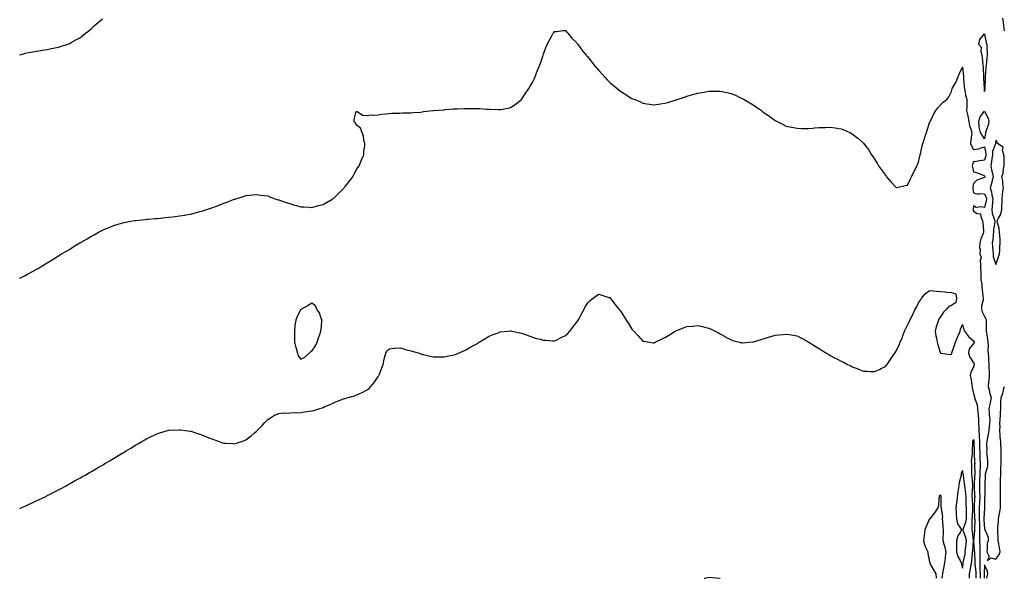
# Model space of a CAD drawing. Units: inches. Extents: x 979043 to 981683, y 7303178 to 7305818.
# Drawn here: x 979043 to 979936, y 7303178 to 7303684 of the extents above; entities that cross this region are included whole.
import ezdxf

# ---------------------------------------------------------------- set-up
doc = ezdxf.new("R2010")
doc.units = ezdxf.units.IN
doc.header["$MEASUREMENT"] = 0
doc.layers.add('Contour_97907303', color=7, linetype='Continuous', true_color=0xc54371)

msp = doc.modelspace()

# ---------------------------------------------------------------- linework, layer by layer
at = {"layer": 'Contour_97907303'}
for points in [[(979043, 7303652.38, 3203), (979046.5, 7303653.47, 3203), (979048.05, 7303654.03, 3203), (979050.63, 7303654.5, 3203), (979054.88, 7303655.09, 3203), (979058.05, 7303655.72, 3203), (979062.57, 7303656.44, 3203), (979063.43, 7303656.54, 3203), (979068.05, 7303657.35, 3203), (979071.94, 7303658.03, 3203), (979074.91, 7303658.78, 3203), (979078.05, 7303659.39, 3203), (979079.98, 7303659.99, 3203), (979085.76, 7303661.92, 3203), (979087.47, 7303662.5, 3203), (979088.05, 7303662.7, 3203), (979089.81, 7303663.68, 3203), (979093.98, 7303665.99, 3203), (979098.05, 7303668.19, 3203), (979100.11, 7303669.86, 3203), (979102.75, 7303671.92, 3203), (979105.64, 7303674.33, 3203), (979108.05, 7303676.25, 3203), (979110.97, 7303679, 3203), (979114.33, 7303681.92, 3203), (979116.3, 7303683.67, 3203), (979118.05, 7303685.1, 3203)], [(979934.35, 7303685.62, 3203), (979934.93, 7303681.92, 3203), (979935.09, 7303678.96, 3203), (979935.87, 7303674.1, 3203)], [(979043, 7303450.06, 3202), (979046.79, 7303451.92, 3202), (979047.64, 7303452.33, 3202), (979048.05, 7303452.55, 3202), (979049.45, 7303453.32, 3202), (979054.11, 7303455.86, 3202), (979058.05, 7303458, 3202), (979060.52, 7303459.45, 3202), (979064.72, 7303461.92, 3202), (979066.8, 7303463.17, 3202), (979068.05, 7303463.93, 3202), (979072.98, 7303466.99, 3202), (979073.33, 7303467.2, 3202), (979078.05, 7303470.12, 3202), (979079.16, 7303470.81, 3202), (979081.02, 7303471.92, 3202), (979085.41, 7303474.56, 3202), (979088.05, 7303476.09, 3202), (979091.63, 7303478.34, 3202), (979097.53, 7303481.92, 3202), (979097.85, 7303482.12, 3202), (979098.05, 7303482.23, 3202), (979098.8, 7303482.67, 3202), (979104.17, 7303485.8, 3202), (979108.05, 7303488.03, 3202), (979110.55, 7303489.42, 3202), (979115.13, 7303491.92, 3202), (979117.02, 7303492.95, 3202), (979118.05, 7303493.48, 3202), (979120.73, 7303494.6, 3202), (979124, 7303495.97, 3202), (979128.05, 7303497.6, 3202), (979131.33, 7303498.64, 3202), (979136.16, 7303500.03, 3202), (979138.05, 7303500.59, 3202), (979139.14, 7303500.83, 3202), (979145.42, 7303501.92, 3202), (979147.67, 7303502.3, 3202), (979148.05, 7303502.36, 3202), (979148.53, 7303502.4, 3202), (979156.7, 7303503.27, 3202), (979158.05, 7303503.38, 3202), (979159.62, 7303503.49, 3202), (979165.88, 7303504.09, 3202), (979168.05, 7303504.24, 3202), (979170.62, 7303504.49, 3202), (979175.03, 7303504.94, 3202), (979178.05, 7303505.23, 3202), (979181.83, 7303505.7, 3202), (979184, 7303505.97, 3202), (979188.05, 7303506.51, 3202), (979192.71, 7303507.26, 3202), (979193.54, 7303507.41, 3202), (979198.05, 7303508.15, 3202), (979201.09, 7303508.88, 3202), (979206.46, 7303510.33, 3202), (979208.05, 7303510.75, 3202), (979208.96, 7303511.01, 3202), (979211.68, 7303511.92, 3202), (979216.47, 7303513.5, 3202), (979218.05, 7303514.1, 3202), (979221.55, 7303515.42, 3202), (979223.78, 7303516.19, 3202), (979228.05, 7303517.95, 3202), (979231.1, 7303518.87, 3202), (979237.61, 7303521.48, 3202), (979238.05, 7303521.64, 3202), (979238.27, 7303521.7, 3202), (979239.01, 7303521.92, 3202), (979245.85, 7303524.12, 3202), (979248.05, 7303525.04, 3202), (979251.46, 7303525.33, 3202), (979254.43, 7303525.54, 3202), (979258.05, 7303525.92, 3202), (979261.46, 7303525.33, 3202), (979264.95, 7303525.02, 3202), (979268.05, 7303524.61, 3202), (979269.8, 7303523.67, 3202), (979274.72, 7303521.92, 3202), (979277.24, 7303521.11, 3202), (979278.05, 7303520.94, 3202), (979279.5, 7303520.47, 3202), (979284.63, 7303518.5, 3202), (979288.05, 7303517.57, 3202), (979292.35, 7303516.22, 3202), (979294.12, 7303515.85, 3202), (979298.05, 7303514.78, 3202), (979300.65, 7303514.52, 3202), (979305.64, 7303514.33, 3202), (979308.05, 7303514.1, 3202), (979311.05, 7303514.92, 3202), (979314.11, 7303515.86, 3202), (979318.05, 7303516.83, 3202), (979321.27, 7303518.7, 3202), (979326.86, 7303521.92, 3202), (979327.54, 7303522.43, 3202), (979328.05, 7303522.79, 3202), (979332.62, 7303527.35, 3202), (979337.27, 7303531.92, 3202), (979337.58, 7303532.39, 3202), (979338.05, 7303533.03, 3202), (979341.95, 7303538.02, 3202), (979345.1, 7303541.92, 3202), (979345.98, 7303543.99, 3202), (979348.05, 7303548.02, 3202), (979349.63, 7303550.34, 3202), (979350.88, 7303551.92, 3202), (979352.6, 7303556.47, 3202), (979352.82, 7303557.15, 3202), (979355.01, 7303561.92, 3202), (979355.03, 7303564.94, 3202), (979356.01, 7303569.88, 3202), (979356.01, 7303571.92, 3202), (979355.19, 7303574.78, 3202), (979354.88, 7303578.75, 3202), (979353.49, 7303581.92, 3202), (979352.02, 7303585.89, 3202), (979348.05, 7303589.13, 3202), (979347.12, 7303590.99, 3202), (979346.33, 7303591.92, 3202), (979346.23, 7303593.74, 3202), (979348.05, 7303601.15, 3202), (979348.88, 7303601.09, 3202), (979354.01, 7303597.88, 3202), (979358.05, 7303597.55, 3202), (979361.94, 7303598.03, 3202), (979363.82, 7303597.69, 3202), (979368.05, 7303598.03, 3202), (979371.35, 7303598.62, 3202), (979375.02, 7303598.89, 3202), (979378.05, 7303599.37, 3202), (979380.41, 7303599.56, 3202), (979385.64, 7303599.51, 3202), (979388.05, 7303599.63, 3202), (979390.16, 7303599.81, 3202), (979395.94, 7303599.81, 3202), (979398.05, 7303599.97, 3202), (979399.76, 7303600.21, 3202), (979406.71, 7303600.58, 3202), (979408.05, 7303600.76, 3202), (979409.03, 7303600.94, 3202), (979417.99, 7303601.86, 3202), (979418.05, 7303601.87, 3202), (979418.1, 7303601.87, 3202), (979418.55, 7303601.92, 3202), (979427.25, 7303602.72, 3202), (979428.05, 7303602.73, 3202), (979428.89, 7303602.76, 3202), (979436.48, 7303603.49, 3202), (979438.05, 7303603.52, 3202), (979439.64, 7303603.51, 3202), (979446.12, 7303603.85, 3202), (979448.05, 7303603.86, 3202), (979449.93, 7303603.8, 3202), (979456.17, 7303603.8, 3202), (979458.05, 7303603.78, 3202), (979459.84, 7303603.71, 3202), (979466.66, 7303603.31, 3202), (979468.05, 7303603.26, 3202), (979469.38, 7303603.25, 3202), (979477.19, 7303602.78, 3202), (979478.05, 7303602.77, 3202), (979479.12, 7303602.99, 3202), (979485.91, 7303604.06, 3202), (979488.05, 7303604.55, 3202), (979492.41, 7303607.56, 3202), (979497.94, 7303611.92, 3202), (979498.05, 7303612.01, 3202), (979502.09, 7303617.88, 3202), (979504.71, 7303621.92, 3202), (979506, 7303623.97, 3202), (979508.05, 7303627.39, 3202), (979509.46, 7303630.51, 3202), (979510.04, 7303631.92, 3202), (979511.43, 7303635.3, 3202), (979512.38, 7303637.59, 3202), (979514.12, 7303641.92, 3202), (979515.15, 7303644.82, 3202), (979517.34, 7303651.21, 3202), (979517.58, 7303651.92, 3202), (979517.7, 7303652.27, 3202), (979518.05, 7303653.37, 3202), (979520.41, 7303659.56, 3202), (979521.43, 7303661.92, 3202), (979523.64, 7303666.33, 3202), (979525.29, 7303669.16, 3202), (979526.84, 7303671.92, 3202), (979527.32, 7303672.65, 3202), (979528.05, 7303673.57, 3202), (979529.77, 7303673.64, 3202), (979535.58, 7303674.39, 3202), (979538.05, 7303674.49, 3202), (979539.18, 7303673.05, 3202), (979540.17, 7303671.92, 3202), (979543.77, 7303667.64, 3202), (979548.05, 7303663.46, 3202), (979548.66, 7303662.53, 3202), (979549.08, 7303661.92, 3202), (979552.01, 7303657.96, 3202), (979552.88, 7303656.75, 3202), (979556.87, 7303651.92, 3202), (979557.4, 7303651.27, 3202), (979558.05, 7303650.57, 3202), (979561.88, 7303645.75, 3202), (979564.99, 7303641.92, 3202), (979566.33, 7303640.2, 3202), (979568.05, 7303638.16, 3202), (979571.07, 7303634.94, 3202), (979573.82, 7303631.92, 3202), (979575.81, 7303629.68, 3202), (979578.05, 7303627.29, 3202), (979581.05, 7303624.92, 3202), (979584.7, 7303621.92, 3202), (979586.53, 7303620.4, 3202), (979588.05, 7303619.13, 3202), (979592.62, 7303616.49, 3202), (979595.16, 7303614.81, 3202), (979598.05, 7303612.96, 3202), (979598.83, 7303612.7, 3202), (979600.76, 7303611.92, 3202), (979605.92, 7303609.79, 3202), (979608.05, 7303608.75, 3202), (979611.84, 7303608.13, 3202), (979613.99, 7303607.86, 3202), (979618.05, 7303607.17, 3202), (979622.26, 7303607.71, 3202), (979624.14, 7303608.01, 3202), (979628.05, 7303608.55, 3202), (979630.64, 7303609.33, 3202), (979637.44, 7303611.31, 3202), (979638.05, 7303611.49, 3202), (979638.37, 7303611.6, 3202), (979639.3, 7303611.92, 3202), (979645.76, 7303614.21, 3202), (979648.05, 7303614.94, 3202), (979652.25, 7303616.12, 3202), (979653.46, 7303616.51, 3202), (979658.05, 7303617.74, 3202), (979661.57, 7303618.4, 3202), (979665.06, 7303618.93, 3202), (979668.05, 7303619.47, 3202), (979670.49, 7303619.48, 3202), (979675.55, 7303619.42, 3202), (979678.05, 7303619.41, 3202), (979681.18, 7303618.79, 3202), (979684.36, 7303618.23, 3202), (979688.05, 7303617.39, 3202), (979691.97, 7303615.84, 3202), (979696.18, 7303613.79, 3202), (979698.05, 7303612.95, 3202), (979698.74, 7303612.61, 3202), (979699.82, 7303611.92, 3202), (979705.08, 7303608.95, 3202), (979708.05, 7303607.13, 3202), (979711.22, 7303605.09, 3202), (979715.55, 7303601.92, 3202), (979716.99, 7303600.86, 3202), (979718.05, 7303600, 3202), (979722.84, 7303596.71, 3202), (979724.6, 7303595.37, 3202), (979728.05, 7303592.81, 3202), (979728.64, 7303592.51, 3202), (979729.81, 7303591.92, 3202), (979735.32, 7303589.19, 3202), (979738.05, 7303587.85, 3202), (979742.98, 7303586.85, 3202), (979743.16, 7303586.81, 3202), (979748.05, 7303585.87, 3202), (979751.93, 7303585.8, 3202), (979754.2, 7303585.77, 3202), (979758.05, 7303585.74, 3202), (979762.15, 7303586.02, 3202), (979763.82, 7303586.15, 3202), (979768.05, 7303586.44, 3202), (979772.74, 7303586.61, 3202), (979773.34, 7303586.63, 3202), (979778.05, 7303586.79, 3202), (979782.36, 7303586.23, 3202), (979784.03, 7303585.94, 3202), (979788.05, 7303585.33, 3202), (979790.45, 7303584.32, 3202), (979795.68, 7303581.92, 3202), (979797.27, 7303581.14, 3202), (979798.05, 7303580.69, 3202), (979803.05, 7303576.92, 3202), (979808.05, 7303572.37, 3202), (979808.27, 7303572.14, 3202), (979808.45, 7303571.92, 3202), (979809.72, 7303570.25, 3202), (979812.64, 7303566.51, 3202), (979815.5, 7303561.92, 3202), (979816.56, 7303560.43, 3202), (979818.05, 7303558, 3202), (979820.42, 7303554.29, 3202), (979821.78, 7303551.92, 3202), (979824.46, 7303548.33, 3202), (979828.05, 7303543.22, 3202), (979828.6, 7303542.47, 3202), (979828.97, 7303541.92, 3202), (979833.27, 7303537.14, 3202), (979838.05, 7303532.02, 3202), (979838.17, 7303532.04, 3202), (979846.1, 7303533.87, 3202), (979848.05, 7303534.22, 3202), (979850.47, 7303539.5, 3202), (979851.85, 7303541.92, 3202), (979853.72, 7303546.25, 3202), (979855.3, 7303549.17, 3202), (979856.68, 7303551.92, 3202), (979857.04, 7303552.93, 3202), (979858.05, 7303555.13, 3202), (979859.25, 7303560.72, 3202), (979859.62, 7303561.92, 3202), (979860.18, 7303564.05, 3202), (979861.12, 7303568.85, 3202), (979862.11, 7303571.92, 3202), (979863.42, 7303576.55, 3202), (979863.86, 7303577.73, 3202), (979865.22, 7303581.92, 3202), (979865.87, 7303584.1, 3202), (979868.05, 7303590.85, 3202), (979868.36, 7303591.61, 3202), (979868.59, 7303591.92, 3202), (979869.12, 7303592.99, 3202), (979871.67, 7303598.3, 3202), (979873.69, 7303601.92, 3202), (979875.45, 7303604.52, 3202), (979878.05, 7303607.24, 3202), (979880.52, 7303609.45, 3202), (979883.67, 7303611.92, 3202), (979885.59, 7303614.38, 3202), (979888.05, 7303619.22, 3202), (979888.48, 7303621.49, 3202), (979888.72, 7303621.92, 3202), (979889.47, 7303623.34, 3202), (979892.08, 7303627.89, 3202), (979893.83, 7303631.92, 3202), (979895.06, 7303634.91, 3202), (979898.05, 7303641.25, 3202), (979898.83, 7303632.7, 3202), (979898.91, 7303631.92, 3202), (979898.98, 7303630.99, 3202), (979899.51, 7303623.38, 3202), (979899.63, 7303621.92, 3202), (979900.18, 7303619.79, 3202), (979901, 7303614.87, 3202), (979901.97, 7303611.92, 3202), (979901.75, 7303608.22, 3202), (979901.74, 7303605.61, 3202), (979901.56, 7303601.92, 3202), (979902.71, 7303597.26, 3202), (979902.91, 7303596.78, 3202), (979903.67, 7303591.92, 3202), (979904.37, 7303588.24, 3202), (979905.71, 7303584.26, 3202), (979906.27, 7303581.92, 3202), (979906.23, 7303580.1, 3202), (979905.37, 7303574.6, 3202), (979905.33, 7303571.92, 3202), (979905.99, 7303569.86, 3202), (979908.05, 7303566.67, 3202), (979912.73, 7303567.24, 3202), (979914.11, 7303567.98, 3202), (979918.05, 7303569.03, 3202), (979919.17, 7303563.04, 3202), (979919.09, 7303561.92, 3202), (979918.97, 7303561, 3202), (979918.05, 7303556.97, 3202), (979913.73, 7303556.24, 3202), (979912.2, 7303556.07, 3202), (979908.05, 7303555.43, 3202), (979906.93, 7303553.04, 3202), (979906.74, 7303551.92, 3202), (979906.87, 7303550.74, 3202), (979908.05, 7303546.27, 3202), (979911.49, 7303545.36, 3202), (979916.61, 7303543.36, 3202), (979918.05, 7303542.9, 3202), (979918.17, 7303542.04, 3202), (979918.2, 7303541.92, 3202), (979918.17, 7303541.8, 3202), (979918.05, 7303541.4, 3202), (979917, 7303540.87, 3202), (979911.02, 7303538.95, 3202), (979908.05, 7303535.7, 3202), (979907.44, 7303532.53, 3202), (979907.4, 7303531.92, 3202), (979907.45, 7303531.32, 3202), (979908.05, 7303527.47, 3202), (979912.29, 7303526.16, 3202), (979913.29, 7303526.68, 3202), (979918.05, 7303526.33, 3202), (979919.35, 7303523.22, 3202), (979919.64, 7303521.92, 3202), (979919.48, 7303520.49, 3202), (979918.05, 7303514.09, 3202), (979915.22, 7303514.75, 3202), (979910.25, 7303514.12, 3202), (979908.05, 7303515.58, 3202), (979907.62, 7303512.35, 3202), (979907.58, 7303511.92, 3202), (979907.65, 7303511.52, 3202), (979908.05, 7303510.59, 3202), (979911.2, 7303508.77, 3202), (979914.35, 7303508.22, 3202), (979914.47, 7303505.5, 3202), (979916.19, 7303501.92, 3202), (979916.53, 7303500.4, 3202), (979916.92, 7303493.05, 3202), (979917.1, 7303491.92, 3202), (979916.66, 7303490.53, 3202), (979914.45, 7303485.52, 3202), (979913.66, 7303481.92, 3202), (979913.5, 7303477.37, 3202), (979913.95, 7303476.02, 3202), (979913.65, 7303471.92, 3202), (979914.91, 7303468.78, 3202), (979913.89, 7303466.08, 3202), (979914.36, 7303461.92, 3202), (979914.27, 7303458.14, 3202), (979914.66, 7303455.31, 3202), (979914.55, 7303451.92, 3202), (979914.61, 7303448.48, 3202), (979915.38, 7303444.59, 3202), (979915.45, 7303441.92, 3202), (979915.64, 7303439.51, 3202), (979916.41, 7303433.56, 3202), (979916.55, 7303431.92, 3202), (979916.59, 7303430.46, 3202), (979915.26, 7303424.71, 3202), (979915.3, 7303421.92, 3202), (979915.77, 7303419.64, 3202), (979918.05, 7303415.26, 3202), (979919.16, 7303413.03, 3202), (979919.46, 7303411.92, 3202), (979919.44, 7303410.53, 3202), (979919.43, 7303403.3, 3202), (979919.42, 7303401.92, 3202), (979919.6, 7303400.37, 3202), (979920.72, 7303394.59, 3202), (979920.98, 7303391.92, 3202), (979921.22, 7303388.75, 3202), (979920.96, 7303384.83, 3202), (979921.27, 7303381.92, 3202), (979921.42, 7303378.55, 3202), (979921.68, 7303375.55, 3202), (979921.83, 7303371.92, 3202), (979921.9, 7303368.07, 3202), (979922.03, 7303365.9, 3202), (979922.1, 7303361.92, 3202), (979921.69, 7303358.28, 3202), (979921.61, 7303355.48, 3202), (979921.27, 7303351.92, 3202), (979922.35, 7303347.62, 3202), (979922.53, 7303346.4, 3202), (979923.99, 7303341.92, 3202), (979922.96, 7303337.01, 3202), (979922.89, 7303336.76, 3202), (979921.82, 7303331.92, 3202), (979922.24, 7303327.73, 3202), (979922.28, 7303326.15, 3202), (979922.79, 7303321.92, 3202), (979922.38, 7303317.59, 3202), (979922.13, 7303316, 3202), (979921.7, 7303311.92, 3202), (979921.25, 7303308.72, 3202), (979920.33, 7303304.2, 3202), (979919.97, 7303301.92, 3202), (979919.86, 7303300.11, 3202), (979919.92, 7303293.79, 3202), (979919.81, 7303291.92, 3202), (979919.88, 7303290.09, 3202), (979920.71, 7303284.58, 3202), (979920.77, 7303281.92, 3202), (979920.59, 7303279.38, 3202), (979918.58, 7303272.45, 3202), (979918.52, 7303271.92, 3202), (979918.51, 7303271.46, 3202), (979918.26, 7303262.13, 3202), (979918.25, 7303261.92, 3202), (979918.24, 7303261.73, 3202), (979918.07, 7303251.94, 3202), (979918.06, 7303251.91, 3202), (979918.05, 7303251.79, 3202), (979917.81, 7303242.16, 3202), (979917.8, 7303241.92, 3202), (979917.8, 7303241.67, 3202), (979917.36, 7303232.61, 3202), (979917.36, 7303231.92, 3202), (979917.38, 7303231.25, 3202), (979918.05, 7303222.38, 3202), (979918.28, 7303222.15, 3202), (979918.42, 7303221.92, 3202), (979918.48, 7303221.49, 3202), (979921.09, 7303214.96, 3202), (979921.28, 7303211.92, 3202), (979920.42, 7303209.55, 3202), (979920.43, 7303204.3, 3202), (979919.92, 7303201.92, 3202), (979922.09, 7303197.88, 3202), (979920.37, 7303194.24, 3202), (979923.55, 7303196.42, 3202), (979928.05, 7303195.26, 3202), (979930.96, 7303199.01, 3202), (979932.02, 7303201.92, 3202), (979931.63, 7303205.5, 3202), (979930.78, 7303209.19, 3202), (979930.41, 7303211.92, 3202), (979930.37, 7303214.24, 3202), (979930, 7303219.97, 3202), (979929.97, 7303221.92, 3202), (979930.13, 7303224, 3202), (979930.56, 7303229.41, 3202), (979930.74, 7303231.92, 3202), (979931.2, 7303235.07, 3202), (979931.81, 7303238.16, 3202), (979932.3, 7303241.92, 3202), (979932.37, 7303246.24, 3202), (979932.37, 7303247.6, 3202), (979932.44, 7303251.92, 3202), (979932.44, 7303256.31, 3202), (979932.4, 7303257.57, 3202), (979932.41, 7303261.92, 3202), (979932.49, 7303266.36, 3202), (979932.47, 7303267.5, 3202), (979932.57, 7303271.92, 3202), (979932.84, 7303276.71, 3202), (979932.86, 7303277.11, 3202), (979933.13, 7303281.92, 3202), (979933.12, 7303286.85, 3202), (979933.13, 7303287, 3202), (979933.12, 7303291.92, 3202), (979932.89, 7303296.76, 3202), (979932.86, 7303297.11, 3202), (979932.63, 7303301.92, 3202), (979932.22, 7303306.09, 3202), (979932.13, 7303307.84, 3202), (979931.76, 7303311.92, 3202), (979931.98, 7303315.85, 3202), (979931.91, 7303318.06, 3202), (979932.16, 7303321.92, 3202), (979932.33, 7303326.2, 3202), (979932.51, 7303327.46, 3202), (979932.65, 7303331.92, 3202), (979932.85, 7303336.72, 3202), (979932.77, 7303337.2, 3202), (979933.07, 7303341.92, 3202), (979934.51, 7303345.46, 3202), (979935.2, 7303349.07, 3202), (979936.05, 7303351.92, 3202)], [(979043, 7303241.3, 3201), (979044.46, 7303241.92, 3201), (979046.97, 7303243, 3201), (979048.05, 7303243.47, 3201), (979050.97, 7303244.84, 3201), (979053.81, 7303246.16, 3201), (979058.05, 7303248.07, 3201), (979060.64, 7303249.33, 3201), (979066.01, 7303251.92, 3201), (979067.39, 7303252.58, 3201), (979068.05, 7303252.9, 3201), (979070.14, 7303254.01, 3201), (979073.94, 7303256.03, 3201), (979078.05, 7303258.16, 3201), (979080.5, 7303259.47, 3201), (979085.05, 7303261.92, 3201), (979087, 7303262.97, 3201), (979088.05, 7303263.54, 3201), (979091.8, 7303265.67, 3201), (979093.39, 7303266.58, 3201), (979098.05, 7303269.2, 3201), (979099.79, 7303270.18, 3201), (979102.86, 7303271.92, 3201), (979106.17, 7303273.8, 3201), (979108.05, 7303274.86, 3201), (979112.51, 7303277.46, 3201), (979115.05, 7303278.92, 3201), (979118.05, 7303280.64, 3201), (979118.85, 7303281.12, 3201), (979120.21, 7303281.92, 3201), (979125.13, 7303284.84, 3201), (979128.05, 7303286.52, 3201), (979131.43, 7303288.54, 3201), (979137.07, 7303291.92, 3201), (979137.69, 7303292.28, 3201), (979138.05, 7303292.5, 3201), (979139.53, 7303293.4, 3201), (979143.91, 7303296.06, 3201), (979148.05, 7303298.55, 3201), (979150.17, 7303299.8, 3201), (979153.81, 7303301.92, 3201), (979156.47, 7303303.5, 3201), (979158.05, 7303304.43, 3201), (979162.84, 7303306.71, 3201), (979163.12, 7303306.85, 3201), (979168.05, 7303309.23, 3201), (979170.13, 7303309.84, 3201), (979177.14, 7303311.92, 3201), (979177.84, 7303312.13, 3201), (979178.05, 7303312.2, 3201), (979178.34, 7303312.21, 3201), (979187.35, 7303312.62, 3201), (979188.05, 7303312.66, 3201), (979188.69, 7303312.56, 3201), (979193.25, 7303311.92, 3201), (979197.49, 7303311.36, 3201), (979198.05, 7303311.3, 3201), (979198.98, 7303310.99, 3201), (979205.1, 7303308.97, 3201), (979208.05, 7303308.02, 3201), (979212.4, 7303306.27, 3201), (979214.57, 7303305.4, 3201), (979218.05, 7303303.99, 3201), (979219.56, 7303303.43, 3201), (979223.82, 7303301.92, 3201), (979227, 7303300.87, 3201), (979228.05, 7303300.53, 3201), (979229.52, 7303300.45, 3201), (979236.18, 7303300.05, 3201), (979238.05, 7303299.92, 3201), (979239.57, 7303300.4, 3201), (979244.19, 7303301.92, 3201), (979247.01, 7303302.96, 3201), (979248.05, 7303303.36, 3201), (979252.84, 7303307.13, 3201), (979255.55, 7303309.42, 3201), (979258.05, 7303311.52, 3201), (979258.25, 7303311.72, 3201), (979258.45, 7303311.92, 3201), (979263.11, 7303316.86, 3201), (979265.05, 7303318.92, 3201), (979267.87, 7303321.92, 3201), (979267.95, 7303322.02, 3201), (979268.05, 7303322.12, 3201), (979268.48, 7303322.35, 3201), (979274.11, 7303325.86, 3201), (979278.05, 7303327.46, 3201), (979282.14, 7303327.83, 3201), (979283.84, 7303327.71, 3201), (979288.05, 7303327.96, 3201), (979291.83, 7303328.14, 3201), (979294.22, 7303328.09, 3201), (979298.05, 7303328.23, 3201), (979301.25, 7303328.72, 3201), (979305.51, 7303329.38, 3201), (979308.05, 7303329.75, 3201), (979309.76, 7303330.21, 3201), (979315.13, 7303331.92, 3201), (979317.39, 7303332.58, 3201), (979318.05, 7303332.88, 3201), (979319.8, 7303333.67, 3201), (979324.42, 7303335.55, 3201), (979328.05, 7303337.44, 3201), (979331.34, 7303338.63, 3201), (979336.77, 7303340.64, 3201), (979338.05, 7303341.1, 3201), (979338.68, 7303341.29, 3201), (979340.91, 7303341.92, 3201), (979346.47, 7303343.5, 3201), (979348.05, 7303343.99, 3201), (979351.96, 7303345.83, 3201), (979353.47, 7303346.5, 3201), (979358.05, 7303348.81, 3201), (979359.81, 7303350.16, 3201), (979361.49, 7303351.92, 3201), (979364.52, 7303355.45, 3201), (979368.05, 7303360.84, 3201), (979368.51, 7303361.46, 3201), (979368.74, 7303361.92, 3201), (979369.16, 7303363.03, 3201), (979371.33, 7303368.64, 3201), (979372.51, 7303371.92, 3201), (979373.46, 7303376.51, 3201), (979373.95, 7303377.82, 3201), (979375.04, 7303381.92, 3201), (979375.95, 7303384.02, 3201), (979378.05, 7303385.99, 3201), (979382.56, 7303386.43, 3201), (979383.31, 7303386.66, 3201), (979388.05, 7303386.92, 3201), (979391.93, 7303385.8, 3201), (979395.09, 7303384.88, 3201), (979398.05, 7303384.02, 3201), (979399.74, 7303383.61, 3201), (979405.42, 7303381.92, 3201), (979407.36, 7303381.23, 3201), (979408.05, 7303380.96, 3201), (979409.28, 7303380.69, 3201), (979415.36, 7303379.23, 3201), (979418.05, 7303378.65, 3201), (979421.25, 7303378.72, 3201), (979424.95, 7303378.82, 3201), (979428.05, 7303378.86, 3201), (979430.6, 7303379.37, 3201), (979436.58, 7303380.45, 3201), (979438.05, 7303380.7, 3201), (979438.9, 7303381.07, 3201), (979440.93, 7303381.92, 3201), (979445.76, 7303384.21, 3201), (979448.05, 7303385.23, 3201), (979452.25, 7303387.72, 3201), (979455.82, 7303389.69, 3201), (979458.05, 7303390.95, 3201), (979458.67, 7303391.3, 3201), (979459.79, 7303391.92, 3201), (979464.83, 7303395.14, 3201), (979468.05, 7303397.02, 3201), (979471.46, 7303398.51, 3201), (979476.74, 7303400.61, 3201), (979478.05, 7303401.15, 3201), (979478.74, 7303401.23, 3201), (979485.55, 7303401.92, 3201), (979487.8, 7303402.17, 3201), (979488.05, 7303402.19, 3201), (979488.28, 7303402.15, 3201), (979489.3, 7303401.92, 3201), (979496.56, 7303400.43, 3201), (979498.05, 7303400.1, 3201), (979500.85, 7303399.12, 3201), (979504.09, 7303397.96, 3201), (979508.05, 7303396.53, 3201), (979511.6, 7303395.47, 3201), (979515.28, 7303394.69, 3201), (979518.05, 7303393.95, 3201), (979519.89, 7303393.76, 3201), (979526.61, 7303393.36, 3201), (979528.05, 7303393.24, 3201), (979530.55, 7303394.42, 3201), (979533.88, 7303396.09, 3201), (979538.05, 7303397.96, 3201), (979539.96, 7303400.01, 3201), (979541.74, 7303401.92, 3201), (979544.46, 7303405.51, 3201), (979548.05, 7303409.88, 3201), (979548.86, 7303411.11, 3201), (979549.42, 7303411.92, 3201), (979550.91, 7303414.78, 3201), (979552.33, 7303417.64, 3201), (979554.88, 7303421.92, 3201), (979555.9, 7303424.07, 3201), (979558.05, 7303427.75, 3201), (979560.21, 7303429.76, 3201), (979562.96, 7303431.92, 3201), (979565.9, 7303434.07, 3201), (979568.05, 7303435.46, 3201), (979570.75, 7303434.62, 3201), (979577.33, 7303432.64, 3201), (979578.05, 7303432.43, 3201), (979578.28, 7303432.15, 3201), (979578.46, 7303431.92, 3201), (979579.95, 7303430.02, 3201), (979582.68, 7303426.55, 3201), (979586.25, 7303421.92, 3201), (979587.08, 7303420.95, 3201), (979588.05, 7303419.78, 3201), (979591.07, 7303414.94, 3201), (979592.88, 7303411.92, 3201), (979594.94, 7303408.81, 3201), (979598.05, 7303403.86, 3201), (979598.97, 7303402.84, 3201), (979599.78, 7303401.92, 3201), (979603.78, 7303397.65, 3201), (979608.05, 7303392.96, 3201), (979608.92, 7303392.79, 3201), (979614.18, 7303391.92, 3201), (979617.55, 7303391.42, 3201), (979618.05, 7303391.36, 3201), (979618.43, 7303391.54, 3201), (979619.26, 7303391.92, 3201), (979625.11, 7303394.86, 3201), (979628.05, 7303396.27, 3201), (979631.5, 7303398.47, 3201), (979637.31, 7303401.92, 3201), (979637.78, 7303402.19, 3201), (979638.05, 7303402.33, 3201), (979638.72, 7303402.59, 3201), (979644.98, 7303404.99, 3201), (979648.05, 7303406.18, 3201), (979652.75, 7303406.62, 3201), (979653.31, 7303406.66, 3201), (979658.05, 7303407.12, 3201), (979662.29, 7303406.16, 3201), (979664.37, 7303405.6, 3201), (979668.05, 7303404.69, 3201), (979669.95, 7303403.82, 3201), (979673.68, 7303401.92, 3201), (979676.54, 7303400.41, 3201), (979678.05, 7303399.51, 3201), (979682.97, 7303396.84, 3201), (979683.32, 7303396.65, 3201), (979688.05, 7303393.99, 3201), (979689.67, 7303393.54, 3201), (979695.61, 7303391.92, 3201), (979697.52, 7303391.39, 3201), (979698.05, 7303391.28, 3201), (979698.6, 7303391.37, 3201), (979704.52, 7303391.92, 3201), (979707.74, 7303392.23, 3201), (979708.05, 7303392.26, 3201), (979708.52, 7303392.39, 3201), (979715.42, 7303394.55, 3201), (979718.05, 7303395.25, 3201), (979722.89, 7303396.76, 3201), (979723.13, 7303396.84, 3201), (979728.05, 7303398.29, 3201), (979731.28, 7303398.69, 3201), (979735.23, 7303399.1, 3201), (979738.05, 7303399.4, 3201), (979741.11, 7303398.86, 3201), (979744.45, 7303398.32, 3201), (979748.05, 7303397.69, 3201), (979751.84, 7303395.71, 3201), (979757.16, 7303392.81, 3201), (979758.05, 7303392.33, 3201), (979758.6, 7303391.92, 3201), (979764.49, 7303388.36, 3201), (979768.05, 7303386.14, 3201), (979770.62, 7303384.49, 3201), (979774.58, 7303381.92, 3201), (979776.82, 7303380.69, 3201), (979778.05, 7303380.01, 3201), (979782.01, 7303377.96, 3201), (979783.39, 7303377.26, 3201), (979788.05, 7303374.78, 3201), (979789.98, 7303373.85, 3201), (979793.63, 7303371.92, 3201), (979796.59, 7303370.46, 3201), (979798.05, 7303369.71, 3201), (979801.59, 7303368.38, 3201), (979803.73, 7303367.6, 3201), (979808.05, 7303365.81, 3201), (979811.78, 7303365.65, 3201), (979814.51, 7303365.46, 3201), (979818.05, 7303365.32, 3201), (979822.59, 7303367.38, 3201), (979824.3, 7303368.17, 3201), (979828.05, 7303369.9, 3201), (979828.89, 7303371.08, 3201), (979829.49, 7303371.92, 3201), (979833.05, 7303376.92, 3201), (979836.57, 7303381.92, 3201), (979837.14, 7303382.83, 3201), (979838.05, 7303384.36, 3201), (979840.43, 7303389.54, 3201), (979841.42, 7303391.92, 3201), (979843.4, 7303396.57, 3201), (979843.81, 7303397.68, 3201), (979845.47, 7303401.92, 3201), (979846.32, 7303403.65, 3201), (979848.05, 7303407.42, 3201), (979849.63, 7303410.34, 3201), (979850.2, 7303411.92, 3201), (979852.61, 7303416.48, 3201), (979852.93, 7303417.04, 3201), (979855.04, 7303421.92, 3201), (979856.12, 7303423.85, 3201), (979858.05, 7303427.57, 3201), (979859.83, 7303430.14, 3201), (979860.84, 7303431.92, 3201), (979864.13, 7303435.84, 3201), (979868.05, 7303438.76, 3201), (979871.42, 7303438.55, 3201), (979874.28, 7303438.15, 3201), (979878.05, 7303437.97, 3201), (979882.35, 7303437.62, 3201), (979883.55, 7303437.42, 3201), (979888.05, 7303437.13, 3201), (979891.8, 7303435.67, 3201), (979892.63, 7303431.92, 3201), (979892.02, 7303427.95, 3201), (979888.05, 7303425.36, 3201), (979885.54, 7303424.43, 3201), (979883.54, 7303421.92, 3201), (979880.83, 7303419.14, 3201), (979878.05, 7303415.12, 3201), (979876.66, 7303413.31, 3201), (979876.09, 7303411.92, 3201), (979875.31, 7303409.18, 3201), (979874.09, 7303405.88, 3201), (979873.17, 7303401.92, 3201), (979873.91, 7303397.78, 3201), (979874.28, 7303395.69, 3201), (979874.95, 7303391.92, 3201), (979875.63, 7303389.5, 3201), (979878.05, 7303381.92, 3201), (979887.06, 7303380.93, 3201), (979888.05, 7303381.13, 3201), (979888.23, 7303381.74, 3201), (979888.27, 7303381.92, 3201), (979888.38, 7303382.25, 3201), (979890.66, 7303389.31, 3201), (979891.5, 7303391.92, 3201), (979893.3, 7303396.67, 3201), (979893.92, 7303397.79, 3201), (979895.92, 7303401.92, 3201), (979896.19, 7303403.78, 3201), (979898.05, 7303408.07, 3201), (979899.3, 7303403.17, 3201), (979899.77, 7303401.92, 3201), (979903.26, 7303397.13, 3201), (979908.05, 7303393.16, 3201), (979908.4, 7303392.27, 3201), (979908.51, 7303391.92, 3201), (979908.42, 7303391.55, 3201), (979908.05, 7303390.79, 3201), (979904.05, 7303385.92, 3201), (979903.33, 7303381.92, 3201), (979904.51, 7303378.38, 3201), (979908.05, 7303373.4, 3201), (979908.55, 7303372.42, 3201), (979908.67, 7303371.92, 3201), (979908.62, 7303371.35, 3201), (979908.05, 7303369.76, 3201), (979905.46, 7303364.51, 3201), (979905.03, 7303361.92, 3201), (979905.47, 7303359.34, 3201), (979906.33, 7303353.64, 3201), (979906.61, 7303351.92, 3201), (979906.72, 7303350.59, 3201), (979908.05, 7303345.56, 3201), (979908.71, 7303342.58, 3201), (979908.87, 7303341.92, 3201), (979908.99, 7303340.98, 3201), (979911.29, 7303335.16, 3201), (979911.51, 7303331.92, 3201), (979911.84, 7303328.13, 3201), (979912.15, 7303326.02, 3201), (979912.47, 7303321.92, 3201), (979912.58, 7303317.39, 3201), (979912.68, 7303316.55, 3201), (979912.77, 7303311.92, 3201), (979913.16, 7303307.03, 3201), (979913.15, 7303306.82, 3201), (979913.45, 7303301.92, 3201), (979913.49, 7303297.36, 3201), (979913.5, 7303296.47, 3201), (979913.54, 7303291.92, 3201), (979913.74, 7303287.61, 3201), (979913.82, 7303286.15, 3201), (979914.03, 7303281.92, 3201), (979913.86, 7303277.73, 3201), (979913.73, 7303276.24, 3201), (979913.58, 7303271.92, 3201), (979913.43, 7303267.3, 3201), (979913.43, 7303266.54, 3201), (979913.28, 7303261.92, 3201), (979913.41, 7303257.28, 3201), (979913.41, 7303256.56, 3201), (979913.53, 7303251.92, 3201), (979913.38, 7303247.25, 3201), (979913.36, 7303246.61, 3201), (979913.21, 7303241.92, 3201), (979913.2, 7303237.07, 3201), (979913.18, 7303236.79, 3201), (979913.16, 7303231.92, 3201), (979913.29, 7303227.16, 3201), (979913.33, 7303226.64, 3201), (979913.49, 7303221.92, 3201), (979913.42, 7303217.29, 3201), (979913.47, 7303216.5, 3201), (979913.4, 7303211.92, 3201), (979913.57, 7303207.44, 3201), (979913.57, 7303206.4, 3201), (979913.72, 7303201.92, 3201), (979913.71, 7303197.58, 3201), (979913.65, 7303196.32, 3201), (979913.65, 7303191.92, 3201), (979913.79, 7303187.66, 3201), (979913.7, 7303186.27, 3201), (979913.83, 7303181.92, 3201), (979913.85, 7303178, 3201)], [(979879.4, 7303178, 3201), (979879.72, 7303180.25, 3201), (979879.99, 7303181.92, 3201), (979880.4, 7303184.27, 3201), (979881.36, 7303188.61, 3201), (979881.87, 7303191.92, 3201), (979882.42, 7303196.3, 3201), (979882.57, 7303197.4, 3201), (979883.14, 7303201.92, 3201), (979882.11, 7303205.98, 3201), (979881.41, 7303208.56, 3201), (979880.54, 7303211.92, 3201), (979880.57, 7303214.44, 3201), (979880.62, 7303219.35, 3201), (979880.66, 7303221.92, 3201), (979880.5, 7303224.37, 3201), (979880.08, 7303229.89, 3201), (979879.95, 7303231.92, 3201), (979879.99, 7303233.86, 3201), (979878.89, 7303241.08, 3201), (979878.92, 7303241.92, 3201), (979878.74, 7303242.61, 3201), (979878.64, 7303251.33, 3201), (979878.54, 7303251.92, 3201), (979878.46, 7303252.33, 3201), (979878.05, 7303253.32, 3201), (979877.23, 7303252.74, 3201), (979876.72, 7303251.92, 3201), (979876.39, 7303250.26, 3201), (979876.17, 7303243.8, 3201), (979875.59, 7303241.92, 3201), (979872.68, 7303237.29, 3201), (979869.13, 7303233, 3201), (979868.26, 7303231.92, 3201), (979868.16, 7303231.81, 3201), (979868.05, 7303231.79, 3201), (979864.88, 7303225.09, 3201), (979863.91, 7303221.92, 3201), (979863.22, 7303217.09, 3201), (979863.16, 7303216.81, 3201), (979862.52, 7303211.92, 3201), (979863.68, 7303207.55, 3201), (979865.43, 7303204.54, 3201), (979866.59, 7303201.92, 3201), (979866.6, 7303200.47, 3201), (979868.05, 7303192.78, 3201), (979868.19, 7303192.06, 3201), (979868.22, 7303191.92, 3201), (979868.43, 7303191.54, 3201), (979871.75, 7303185.62, 3201), (979873.75, 7303181.92, 3201), (979874.1, 7303178, 3201)], [(979904.45, 7303178, 3200), (979904.45, 7303178.32, 3200), (979904.37, 7303181.92, 3200), (979904.84, 7303185.13, 3200), (979905.88, 7303189.75, 3200), (979906.24, 7303191.92, 3200), (979906.49, 7303193.48, 3200), (979907.03, 7303200.9, 3200), (979907.17, 7303201.92, 3200), (979907.26, 7303202.71, 3200), (979908.05, 7303211.81, 3200), (979908.68, 7303202.55, 3200), (979908.71, 7303201.92, 3200), (979908.71, 7303201.26, 3200), (979909.11, 7303192.98, 3200), (979909.1, 7303191.92, 3200), (979909.14, 7303190.83, 3200), (979910.03, 7303183.9, 3200), (979910.09, 7303181.92, 3200), (979910.1, 7303179.87, 3200), (979910.08, 7303178, 3200)], [(979920.02, 7303178, 3202), (979920.23, 7303179.74, 3202), (979920.85, 7303181.92, 3202), (979920.53, 7303184.4, 3202), (979918.05, 7303190.13, 3202), (979917.55, 7303182.42, 3202), (979917.57, 7303181.92, 3202), (979917.57, 7303181.44, 3202), (979917.65, 7303178, 3202)], [(979663.7, 7303178, 3200), (979664.28, 7303178.15, 3200), (979668.05, 7303179.01, 3200), (979671.28, 7303178.69, 3200), (979674.62, 7303178.49, 3200), (979678.05, 7303178.1, 3200), (979678.33, 7303178, 3200)]]:
    msp.add_polyline3d(points, dxfattribs=at)
for points in [[(979918.05, 7303619.16, 3202), (979917.81, 7303621.68, 3202), (979917.84, 7303621.92, 3202), (979917.85, 7303622.12, 3202), (979917.41, 7303631.28, 3202), (979917.42, 7303631.92, 3202), (979917.43, 7303632.54, 3202), (979916.97, 7303640.84, 3202), (979916.99, 7303641.92, 3202), (979916.83, 7303643.14, 3202), (979916.12, 7303649.99, 3202), (979915.86, 7303651.92, 3202), (979914.96, 7303655.01, 3202), (979915.32, 7303659.19, 3202), (979912.78, 7303661.92, 3202), (979913.75, 7303666.22, 3202), (979918.05, 7303671.53, 3202), (979919.53, 7303663.4, 3202), (979919.91, 7303661.92, 3202), (979919.92, 7303660.05, 3202), (979920.27, 7303654.14, 3202), (979920.27, 7303651.92, 3202), (979920.05, 7303649.92, 3202), (979919.33, 7303643.2, 3202), (979919.19, 7303641.92, 3202), (979919.1, 7303640.87, 3202), (979918.65, 7303632.52, 3202), (979918.61, 7303631.92, 3202), (979918.58, 7303631.39, 3202), (979918.21, 7303622.08, 3202), (979918.2, 7303621.92, 3202), (979918.2, 7303621.77, 3202)], [(979918.05, 7303576.39, 3202), (979915.72, 7303579.59, 3202), (979914.17, 7303581.92, 3202), (979912.94, 7303586.81, 3202), (979913.02, 7303586.95, 3202), (979912.72, 7303591.92, 3202), (979913.84, 7303596.13, 3202), (979918.05, 7303601.24, 3202), (979921.12, 7303594.99, 3202), (979921.8, 7303591.92, 3202), (979921.18, 7303588.79, 3202), (979919.18, 7303583.05, 3202), (979918.9, 7303581.92, 3202), (979918.81, 7303581.16, 3202)], [(979928.05, 7303462.28, 3203), (979930.71, 7303469.26, 3203), (979931.36, 7303471.92, 3203), (979931.67, 7303475.54, 3203), (979931.88, 7303478.09, 3203), (979932.22, 7303481.92, 3203), (979932, 7303485.87, 3203), (979931.74, 7303488.23, 3203), (979931.52, 7303491.92, 3203), (979931.08, 7303494.95, 3203), (979929.77, 7303500.2, 3203), (979929.47, 7303501.92, 3203), (979930.65, 7303504.52, 3203), (979932.41, 7303507.56, 3203), (979933.65, 7303511.92, 3203), (979933.68, 7303516.29, 3203), (979933.78, 7303517.65, 3203), (979933.83, 7303521.92, 3203), (979934.36, 7303525.61, 3203), (979934.65, 7303528.52, 3203), (979935.11, 7303531.92, 3203), (979934.51, 7303535.46, 3203), (979934.5, 7303538.37, 3203), (979933.59, 7303541.92, 3203), (979934.7, 7303545.27, 3203), (979935.11, 7303548.98, 3203), (979935.8, 7303551.92, 3203), (979935.63, 7303554.34, 3203), (979935.74, 7303559.61, 3203), (979935.53, 7303561.92, 3203), (979934.36, 7303565.61, 3203), (979934.79, 7303568.66, 3203), (979929.57, 7303571.92, 3203), (979929.41, 7303573.28, 3203), (979928.05, 7303575.08, 3203), (979927.86, 7303572.11, 3203), (979927.84, 7303571.92, 3203), (979927.81, 7303571.68, 3203), (979925.27, 7303564.7, 3203), (979925.07, 7303561.92, 3203), (979924.56, 7303558.43, 3203), (979924.32, 7303555.65, 3203), (979923.69, 7303551.92, 3203), (979924.34, 7303548.21, 3203), (979925.09, 7303544.88, 3203), (979925.65, 7303541.92, 3203), (979924.87, 7303538.74, 3203), (979924.19, 7303535.78, 3203), (979923.19, 7303531.92, 3203), (979924.33, 7303528.2, 3203), (979924.61, 7303525.36, 3203), (979925.37, 7303521.92, 3203), (979925.03, 7303518.9, 3203), (979924.93, 7303515.04, 3203), (979924.51, 7303511.92, 3203), (979924.97, 7303508.84, 3203), (979927.03, 7303502.94, 3203), (979927.25, 7303501.92, 3203), (979927.19, 7303501.06, 3203), (979926.16, 7303493.81, 3203), (979926.05, 7303491.92, 3203), (979925.72, 7303489.59, 3203), (979925.36, 7303484.61, 3203), (979924.92, 7303481.92, 3203), (979925.24, 7303479.11, 3203), (979925.5, 7303474.47, 3203), (979925.76, 7303471.92, 3203), (979925.76, 7303469.63, 3203)], [(979298.05, 7303376.59, 3202), (979301.45, 7303378.52, 3202), (979305.45, 7303381.92, 3202), (979306.73, 7303383.24, 3202), (979308.05, 7303383.87, 3202), (979311.25, 7303388.72, 3202), (979312.69, 7303391.92, 3202), (979313.94, 7303396.03, 3202), (979315.2, 7303399.07, 3202), (979316.22, 7303401.92, 3202), (979316.35, 7303403.62, 3202), (979317.07, 7303410.94, 3202), (979317.15, 7303411.92, 3202), (979316.44, 7303413.53, 3202), (979314.81, 7303418.68, 3202), (979312.55, 7303421.92, 3202), (979311.11, 7303424.98, 3202), (979308.05, 7303427.35, 3202), (979304.61, 7303425.36, 3202), (979298.64, 7303421.92, 3202), (979298.25, 7303421.72, 3202), (979298.05, 7303421.62, 3202), (979294.56, 7303415.41, 3202), (979293.26, 7303411.92, 3202), (979292.54, 7303407.43, 3202), (979292.59, 7303406.46, 3202), (979292.09, 7303401.92, 3202), (979292.27, 7303397.7, 3202), (979292.08, 7303395.95, 3202), (979292.31, 7303391.92, 3202), (979293.43, 7303387.3, 3202), (979293.7, 7303386.27, 3202), (979294.79, 7303381.92, 3202), (979295.66, 7303379.53, 3202)], [(979908.05, 7303212, 3200), (979906.91, 7303220.78, 3200), (979906.59, 7303221.92, 3200), (979906.84, 7303223.13, 3200), (979906.65, 7303230.52, 3200), (979906.86, 7303231.92, 3200), (979906.88, 7303233.09, 3200), (979907.31, 7303241.18, 3200), (979907.32, 7303241.92, 3200), (979907.29, 7303242.68, 3200), (979906.9, 7303250.77, 3200), (979906.85, 7303251.92, 3200), (979906.8, 7303253.17, 3200), (979907.43, 7303261.3, 3200), (979907.41, 7303261.92, 3200), (979907.32, 7303262.65, 3200), (979906.63, 7303270.5, 3200), (979906.46, 7303271.92, 3200), (979906.32, 7303273.65, 3200), (979906.43, 7303280.3, 3200), (979906.27, 7303281.92, 3200), (979906.23, 7303283.74, 3200), (979906.96, 7303290.83, 3200), (979906.93, 7303291.92, 3200), (979906.88, 7303293.09, 3200), (979907.22, 7303301.09, 3200), (979907.18, 7303301.92, 3200), (979907.37, 7303302.6, 3200), (979908.05, 7303303.65, 3200), (979908.34, 7303302.21, 3200), (979908.36, 7303301.92, 3200), (979908.36, 7303301.61, 3200), (979908.51, 7303292.38, 3200), (979908.51, 7303291.92, 3200), (979908.54, 7303291.43, 3200), (979908.95, 7303282.82, 3200), (979908.99, 7303281.92, 3200), (979908.96, 7303281.01, 3200), (979909.03, 7303272.9, 3200), (979909, 7303271.92, 3200), (979908.97, 7303271, 3200), (979908.49, 7303262.36, 3200), (979908.48, 7303261.92, 3200), (979908.49, 7303261.48, 3200), (979908.98, 7303252.85, 3200), (979909, 7303251.92, 3200), (979908.97, 7303251, 3200), (979908.65, 7303242.52, 3200), (979908.63, 7303241.92, 3200), (979908.62, 7303241.35, 3200), (979908.98, 7303232.85, 3200), (979908.97, 7303231.92, 3200), (979909, 7303230.97, 3200), (979908.86, 7303222.73, 3200), (979908.88, 7303221.92, 3200), (979908.87, 7303221.1, 3200)], [(979898.05, 7303187.1, 3201), (979898.44, 7303191.53, 3201), (979898.5, 7303191.92, 3201), (979898.59, 7303192.46, 3201), (979900.22, 7303199.75, 3201), (979900.51, 7303201.92, 3201), (979900.82, 7303204.69, 3201), (979901.35, 7303208.62, 3201), (979901.71, 7303211.92, 3201), (979901.05, 7303214.92, 3201), (979898.68, 7303221.29, 3201), (979898.51, 7303221.92, 3201), (979898.63, 7303222.5, 3201), (979901, 7303228.97, 3201), (979901.43, 7303231.92, 3201), (979901.49, 7303235.36, 3201), (979901.44, 7303238.53, 3201), (979901.5, 7303241.92, 3201), (979901.37, 7303245.24, 3201), (979901.27, 7303248.7, 3201), (979901.16, 7303251.92, 3201), (979901.04, 7303254.91, 3201), (979900.22, 7303259.75, 3201), (979900.1, 7303261.92, 3201), (979899.9, 7303263.77, 3201), (979898.81, 7303271.16, 3201), (979898.71, 7303271.92, 3201), (979898.67, 7303272.54, 3201), (979898.05, 7303275.82, 3201), (979896.79, 7303273.18, 3201), (979896.63, 7303271.92, 3201), (979896.45, 7303270.32, 3201), (979895.01, 7303264.96, 3201), (979894.76, 7303261.92, 3201), (979894.16, 7303258.03, 3201), (979893.69, 7303256.28, 3201), (979893.19, 7303251.92, 3201), (979892.68, 7303247.29, 3201), (979892.5, 7303246.37, 3201), (979891.93, 7303241.92, 3201), (979892.07, 7303237.9, 3201), (979892.25, 7303236.12, 3201), (979892.39, 7303231.92, 3201), (979893.5, 7303227.37, 3201), (979895.65, 7303224.32, 3201), (979896.93, 7303221.92, 3201), (979895.76, 7303219.63, 3201), (979893.57, 7303216.4, 3201), (979892.46, 7303211.92, 3201), (979892.6, 7303207.37, 3201), (979892.41, 7303206.28, 3201), (979892.6, 7303201.92, 3201), (979893.81, 7303197.68, 3201), (979895.72, 7303194.25, 3201), (979896.73, 7303191.92, 3201), (979896.96, 7303190.83, 3201)]]:
    msp.add_polyline3d(points, close=True, dxfattribs=at)

doc.saveas('drawing.dxf')
